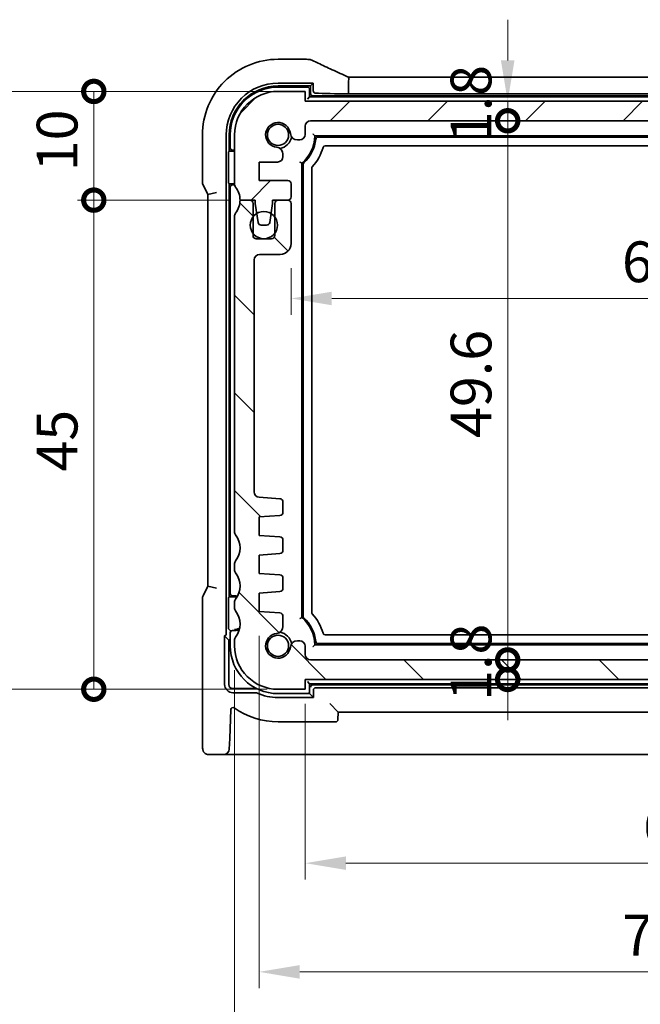
# Model space of a CAD drawing. Units: millimetres. Extents: x 22 to 2799, y 12 to 574.
# Drawn here: x 892 to 949, y 66 to 157 of the extents above; entities that cross this region are included whole.
import ezdxf

# ---------------------------------------------------------------- set-up
doc = ezdxf.new("R2010")
doc.units = ezdxf.units.MM
doc.header["$LTSCALE"] = 1.5
doc.layers.get('Defpoints').update_dxf_attribs({"lineweight": 25})
for name, color, linetype, lineweight in [('Dimension (ISO)', 7, 'Continuous', 18), ('Hatch (ISO)', 1, 'Continuous', 18), ('Visible (ISO)', 7, 'Continuous', 35)]:
    doc.layers.add(name, color=color, linetype=linetype, lineweight=lineweight)
doc.styles.add('Note Text (TK)', font='MS PGothic.ttf')
doc.dimstyles.new('Default - Method 1b (TK)', dxfattribs={"dimscale": 1.5, "dimtxt": 2.5, "dimasz": 2.5, "dimexe": 1, "dimexo": 1.5, "dimgap": 1, "dimtad": 1, "dimtoh": 1, "dimrnd": 1e-08, "dimdsep": 46, "dimtxsty": 'Note Text (TK)', "dimcen": 0.09, "dimdle": 5, "dimclrd": 100, "dimclre": 100, "dimclrt": 7, "dimadec": 1, "dimazin": 1, "dimtfac": 1, "dimtmove": 0, "dimatfit": 3, "dimfxl": 1, "dimtolj": 1, "dimlwd": -1, "dimlwe": -1, "dimarcsym": 0})

# ---------------------------------------------------------------- blocks, each defined once
blk = doc.blocks.new('_DotSmall')
at = {"color": 0, "linetype": 'ByBlock', "const_width": 0.5}
blk.add_lwpolyline([(-0.0625, 0, 1), (0.0625, 0, 1)], format="xyb", close=True, dxfattribs=at)
blk = doc.blocks.new('*D26')
at = {"layer": 'Defpoints', "color": 0}
for p in [(918.172, 149.429), (936.806, 149.429), (918.672, 147.629)]:
    blk.add_point(p, dxfattribs=at)
at = {"layer": 'Dimension (ISO)', "color": 100}
for p, q in [((936.806, 153.179), (936.806, 156.929)), ((936.806, 147.629), (936.806, 149.429)), ((936.806, 147.629), (936.806, 143.879))]:
    blk.add_line(p, q, dxfattribs=at)
blk.add_solid([(936.181, 153.179), (937.431, 153.179), (936.806, 149.429)], dxfattribs=at)
at = {"layer": 'Dimension (ISO)', "color": 100, "xscale": 3.75, "yscale": 3.75, "zscale": 3.75, "rotation": 90}
blk.add_blockref('_DotSmall', (936.806, 147.629), dxfattribs=at)
at = {"layer": 'Dimension (ISO)', "color": 7, "insert": (933.431, 145.664), "char_height": 3.75, "attachment_point": 4, "rotation": 90, "style": 'Note Text (TK)'}
blk.add_mtext('\\A1;1.8', dxfattribs=at)
blk = doc.blocks.new('*D27')
at = {"layer": 'Defpoints', "color": 0}
for p in [(918.672, 147.629), (936.806, 147.629), (918.672, 98.029)]:
    blk.add_point(p, dxfattribs=at)
at = {"layer": 'Dimension (ISO)', "color": 100}
blk.add_line((936.806, 98.029), (936.806, 147.629), dxfattribs=at)
at = {"layer": 'Dimension (ISO)', "color": 100, "xscale": 3.75, "yscale": 3.75, "zscale": 3.75}
for p, rotation in [((936.806, 147.629), 90), ((936.806, 98.029), 270)]:
    blk.add_blockref('_DotSmall', p, dxfattribs=dict(at, rotation=rotation))
at = {"layer": 'Dimension (ISO)', "color": 7, "insert": (933.431, 118.449), "char_height": 3.75, "attachment_point": 4, "rotation": 90, "style": 'Note Text (TK)'}
blk.add_mtext('\\A1;49.6', dxfattribs=at)
blk = doc.blocks.new('*D28')
at = {"layer": 'Defpoints', "color": 0}
for p in [(936.806, 98.029), (984.672, 98.029), (918.172, 96.229)]:
    blk.add_point(p, dxfattribs=at)
at = {"layer": 'Dimension (ISO)', "color": 100}
for p, q in [((936.806, 98.029), (936.806, 101.779)), ((982.422, 98.029), (935.306, 98.029)), ((936.806, 96.229), (936.806, 98.029)), ((936.806, 96.229), (936.806, 92.479))]:
    blk.add_line(p, q, dxfattribs=at)
at = {"layer": 'Dimension (ISO)', "color": 100, "xscale": 3.75, "yscale": 3.75, "zscale": 3.75}
for p, rotation in [((936.806, 98.029), 270), ((936.806, 96.229), 90)]:
    blk.add_blockref('_DotSmall', p, dxfattribs=dict(at, rotation=rotation))
at = {"layer": 'Dimension (ISO)', "color": 7, "insert": (933.431, 94.264), "char_height": 3.75, "attachment_point": 4, "rotation": 90, "style": 'Note Text (TK)'}
blk.add_mtext('\\A1;1.8', dxfattribs=at)
blk = doc.blocks.new('*D29')
at = {"layer": 'Defpoints', "color": 0}
for p in [(986.472, 138.179), (916.872, 136.329), (986.472, 131.282)]:
    blk.add_point(p, dxfattribs=at)
at = {"layer": 'Dimension (ISO)', "color": 100}
for p, q in [((986.472, 135.929), (986.472, 129.782)), ((916.872, 134.079), (916.872, 129.782)), ((920.622, 131.282), (982.722, 131.282))]:
    blk.add_line(p, q, dxfattribs=at)
for points in [[(920.622, 131.907), (920.622, 130.657), (916.872, 131.282)], [(982.722, 131.907), (982.722, 130.657), (986.472, 131.282)]]:
    blk.add_solid(points, dxfattribs=at)
at = {"layer": 'Dimension (ISO)', "color": 7, "insert": (947.325, 134.657), "char_height": 3.75, "attachment_point": 4, "style": 'Note Text (TK)'}
blk.add_mtext('\\A1;69.6', dxfattribs=at)
blk = doc.blocks.new('*D30')
at = {"layer": 'Defpoints', "color": 0}
for p in [(898.716, 150.329), (918.172, 150.329), (912.172, 140.329)]:
    blk.add_point(p, dxfattribs=at)
at = {"layer": 'Dimension (ISO)', "color": 100}
for p, q in [((915.922, 150.329), (897.216, 150.329)), ((898.716, 140.329), (898.716, 150.329)), ((909.922, 140.329), (897.216, 140.329))]:
    blk.add_line(p, q, dxfattribs=at)
at = {"layer": 'Dimension (ISO)', "color": 100, "xscale": 3.75, "yscale": 3.75, "zscale": 3.75}
for p, rotation in [((898.716, 150.329), 90), ((898.716, 140.329), 270)]:
    blk.add_blockref('_DotSmall', p, dxfattribs=dict(at, rotation=rotation))
at = {"layer": 'Dimension (ISO)', "color": 7, "insert": (895.341, 142.986), "char_height": 3.75, "attachment_point": 4, "rotation": 90, "style": 'Note Text (TK)'}
blk.add_mtext('\\A1;10', dxfattribs=at)
blk = doc.blocks.new('*D31')
at = {"layer": 'Defpoints', "color": 0}
for p in [(898.716, 140.329), (913.572, 140.329), (915.672, 95.329)]:
    blk.add_point(p, dxfattribs=at)
at = {"layer": 'Dimension (ISO)', "color": 100}
for p, q in [((911.322, 140.329), (897.216, 140.329)), ((898.716, 95.329), (898.716, 140.329)), ((913.422, 95.329), (897.216, 95.329))]:
    blk.add_line(p, q, dxfattribs=at)
at = {"layer": 'Dimension (ISO)', "color": 100, "xscale": 3.75, "yscale": 3.75, "zscale": 3.75}
for p, rotation in [((898.716, 140.329), 90), ((898.716, 95.329), 270)]:
    blk.add_blockref('_DotSmall', p, dxfattribs=dict(at, rotation=rotation))
at = {"layer": 'Dimension (ISO)', "color": 7, "insert": (895.341, 115.356), "char_height": 3.75, "attachment_point": 4, "rotation": 90, "style": 'Note Text (TK)'}
blk.add_mtext('\\A1;45', dxfattribs=at)
blk = doc.blocks.new('*D32')
at = {"layer": 'Defpoints', "color": 0}
for p in [(915.672, 150.329), (888.716, 95.329), (916.922, 95.329)]:
    blk.add_point(p, dxfattribs=at)
at = {"layer": 'Dimension (ISO)', "color": 100}
for p, q in [((913.422, 150.329), (887.216, 150.329)), ((888.716, 146.579), (888.716, 99.079)), ((914.672, 95.329), (887.216, 95.329))]:
    blk.add_line(p, q, dxfattribs=at)
for points in [[(888.091, 146.579), (889.341, 146.579), (888.716, 150.329)], [(888.091, 99.079), (889.341, 99.079), (888.716, 95.329)]]:
    blk.add_solid(points, dxfattribs=at)
at = {"layer": 'Dimension (ISO)', "color": 7, "insert": (885.341, 120.379), "char_height": 3.75, "attachment_point": 4, "rotation": 90, "style": 'Note Text (TK)'}
blk.add_mtext('\\A1;55', dxfattribs=at)
blk = doc.blocks.new('*D33')
at = {"layer": 'Defpoints', "color": 0}
for p in [(918.172, 96.229), (985.172, 96.229), (985.172, 79.329)]:
    blk.add_point(p, dxfattribs=at)
at = {"layer": 'Dimension (ISO)', "color": 100}
for p, q in [((918.172, 93.979), (918.172, 77.829)), ((985.172, 93.979), (985.172, 77.829)), ((921.922, 79.329), (981.422, 79.329))]:
    blk.add_line(p, q, dxfattribs=at)
for points in [[(921.922, 79.954), (921.922, 78.704), (918.172, 79.329)], [(981.422, 79.954), (981.422, 78.704), (985.172, 79.329)]]:
    blk.add_solid(points, dxfattribs=at)
at = {"layer": 'Dimension (ISO)', "color": 7, "insert": (949.264, 82.704), "char_height": 3.75, "attachment_point": 4, "style": 'Note Text (TK)'}
blk.add_mtext('\\A1;67', dxfattribs=at)
blk = doc.blocks.new('*D34')
at = {"layer": 'Defpoints', "color": 0}
for p in [(989.422, 103.329), (913.922, 102.479), (989.422, 69.329)]:
    blk.add_point(p, dxfattribs=at)
at = {"layer": 'Dimension (ISO)', "color": 100}
for p, q in [((989.422, 101.079), (989.422, 67.829)), ((913.922, 100.229), (913.922, 67.829)), ((917.672, 69.329), (985.672, 69.329))]:
    blk.add_line(p, q, dxfattribs=at)
for points in [[(917.672, 69.954), (917.672, 68.704), (913.922, 69.329)], [(985.672, 69.954), (985.672, 68.704), (989.422, 69.329)]]:
    blk.add_solid(points, dxfattribs=at)
at = {"layer": 'Dimension (ISO)', "color": 7, "insert": (947.346, 72.704), "char_height": 3.75, "attachment_point": 4, "style": 'Note Text (TK)'}
blk.add_mtext('\\A1;75.5', dxfattribs=at)
blk = doc.blocks.new('*D35')
at = {"layer": 'Defpoints', "color": 0}
for p in [(911.672, 99.329), (991.672, 99.329), (991.672, 59.329)]:
    blk.add_point(p, dxfattribs=at)
at = {"layer": 'Dimension (ISO)', "color": 100}
for p, q in [((911.672, 97.079), (911.672, 57.829)), ((991.672, 97.079), (991.672, 57.829)), ((915.422, 59.329), (987.922, 59.329))]:
    blk.add_line(p, q, dxfattribs=at)
for points in [[(915.422, 59.954), (915.422, 58.704), (911.672, 59.329)], [(987.922, 59.954), (987.922, 58.704), (991.672, 59.329)]]:
    blk.add_solid(points, dxfattribs=at)
at = {"layer": 'Dimension (ISO)', "color": 7, "insert": (949.451, 62.704), "char_height": 3.75, "attachment_point": 4, "style": 'Note Text (TK)'}
blk.add_mtext('\\A1;80', dxfattribs=at)

msp = doc.modelspace()

# ---------------------------------------------------------------- hatches: boundary and pattern name
at = {"layer": 'Hatch (ISO)'}
h = msp.add_hatch(dxfattribs=at)
h.set_pattern_fill('ANSI31', color=256, scale=50.8, style=0)
h.set_pattern_definition([(45, (589.25, -4), (-4.49013, 4.49013), [])])
edge = h.paths.add_edge_path()
edge.add_ellipse((918.6716, 147.1294), major_axis=(-0.5, 0), ratio=1, start_angle=270, end_angle=360)
edge.add_line((918.1716, 147.1294), (918.1716, 146.3755))
edge.add_ellipse((917.6716, 146.3755), major_axis=(0, -0.5), ratio=1, start_angle=0, end_angle=90, ccw=False)
edge.add_line((917.6716, 145.8755), (917.4508, 145.8755))
edge.add_ellipse((917.4508, 146.5255), major_axis=(-0.6461, -0.0712), ratio=1, start_angle=0, end_angle=83.707548, ccw=False)
edge.add_ellipse((915.6716, 146.3294), major_axis=(-0.1249, -1.1331), ratio=1, start_angle=102.584904, end_angle=360)
edge.add_ellipse((915.4754, 144.5501), major_axis=(0.65, 0), ratio=1, start_angle=0, end_angle=83.707548, ccw=False)
edge.add_line((916.1254, 144.5501), (916.1254, 144.449))
edge.add_line((916.1254, 144.449), (916.1254, 144.329))
edge.add_ellipse((915.6254, 144.329), major_axis=(0, -0.5), ratio=1, start_angle=0, end_angle=90, ccw=False)
edge.add_line((915.6254, 143.829), (913.9216, 143.829))
edge.add_line((913.9216, 143.829), (913.9216, 142.129))
edge.add_line((913.9216, 142.129), (916.5716, 142.129))
edge.add_ellipse((916.5716, 141.829), major_axis=(0.3, 0), ratio=1, start_angle=0, end_angle=90, ccw=False)
edge.add_line((916.8716, 141.829), (916.8716, 140.6294))
edge.add_ellipse((916.5716, 140.6294), major_axis=(0, -0.3), ratio=1, start_angle=0, end_angle=90, ccw=False)
edge.add_line((916.5716, 140.3294), (916.5716, 140.3294))
edge.add_line((916.5716, 140.3294), (915.6716, 140.3294))
edge.add_line((915.6716, 140.3294), (915.1716, 140.3294))
edge.add_line((915.1716, 140.3294), (915.1716, 140.0294))
edge.add_line((915.1716, 140.0294), (915.0309, 139.0913))
edge.add_line((915.0309, 139.0913), (914.9099, 138.2849))
edge.add_ellipse((914.6132, 138.3294), major_axis=(0, -0.3), ratio=1, start_angle=0, end_angle=81.469234, ccw=False)
edge.add_line((914.6132, 138.0294), (914.1299, 138.0294))
edge.add_ellipse((914.1299, 138.3294), major_axis=(-0.2967, -0.0445), ratio=1, start_angle=0, end_angle=81.469234, ccw=False)
edge.add_line((913.8333, 138.2849), (913.7123, 139.0914))
edge.add_line((913.7123, 139.0914), (913.5716, 140.0294))
edge.add_line((913.5716, 140.0294), (913.5716, 140.3294))
edge.add_line((913.5716, 140.3294), (913.0715, 140.3294))
edge.add_line((913.0715, 140.3294), (912.1716, 140.3294))
edge.add_ellipse((910.1716, 140.3294), major_axis=(1.6, 1.2), ratio=1, start_angle=323.130103, end_angle=360)
edge.add_ellipse((912.1716, 141.8294), major_axis=(-0.5, 0), ratio=1, start_angle=0, end_angle=36.869897, ccw=False)
edge.add_line((911.6716, 141.8294), (911.6716, 146.3294))
edge.add_ellipse((915.6716, 146.3294), major_axis=(0, 4), ratio=1, start_angle=0, end_angle=90, ccw=False)
edge.add_line((915.6716, 150.3294), (918.1716, 150.3294))
edge.add_line((918.1716, 150.3294), (918.1716, 149.4294))
edge.add_line((918.1716, 149.4294), (985.1716, 149.4294))
edge.add_line((985.1716, 149.4294), (985.1716, 150.3294))
edge.add_line((985.1716, 150.3294), (987.6716, 150.3294))
edge.add_ellipse((987.6716, 146.3294), major_axis=(4, 0), ratio=1, start_angle=0, end_angle=90, ccw=False)
edge.add_line((991.6716, 146.3294), (991.6716, 141.8294))
edge.add_ellipse((991.1716, 141.8294), major_axis=(0.4, -0.3), ratio=1, start_angle=0, end_angle=36.869897, ccw=False)
edge.add_ellipse((993.1716, 140.3294), major_axis=(-2, 0), ratio=1, start_angle=323.130103, end_angle=360)
edge.add_line((991.1716, 140.3294), (990.2716, 140.3294))
edge.add_line((990.2716, 140.3294), (989.7716, 140.3294))
edge.add_line((989.7716, 140.3294), (989.7716, 140.0294))
edge.add_line((989.7716, 140.0294), (989.6309, 139.0913))
edge.add_line((989.6309, 139.0913), (989.5099, 138.2849))
edge.add_ellipse((989.2132, 138.3294), major_axis=(0, -0.3), ratio=1, start_angle=0, end_angle=81.469234, ccw=False)
edge.add_line((989.2132, 138.0294), (988.7299, 138.0294))
edge.add_ellipse((988.7299, 138.3294), major_axis=(-0.2967, -0.0445), ratio=1, start_angle=0, end_angle=81.469234, ccw=False)
edge.add_line((988.4333, 138.2849), (988.3123, 139.0913))
edge.add_line((988.3123, 139.0913), (988.1716, 140.0294))
edge.add_line((988.1716, 140.0294), (988.1716, 140.3294))
edge.add_line((988.1716, 140.3294), (987.6716, 140.3294))
edge.add_line((987.6716, 140.3294), (986.7716, 140.3294))
edge.add_ellipse((986.7716, 140.6294), major_axis=(-0.3, 0), ratio=1, start_angle=0, end_angle=90, ccw=False)
edge.add_line((986.4716, 140.6294), (986.4716, 141.829))
edge.add_ellipse((986.7716, 141.829), major_axis=(0, 0.3), ratio=1, start_angle=0, end_angle=90, ccw=False)
edge.add_line((986.7716, 142.129), (989.4216, 142.129))
edge.add_line((989.4216, 142.129), (989.4216, 143.829))
edge.add_line((989.4216, 143.829), (987.7178, 143.829))
edge.add_ellipse((987.7178, 144.329), major_axis=(-0.5, 0), ratio=1, start_angle=0, end_angle=90, ccw=False)
edge.add_line((987.2178, 144.329), (987.2178, 144.449))
edge.add_line((987.2178, 144.449), (987.2178, 144.5501))
edge.add_ellipse((987.8678, 144.5501), major_axis=(-0.0712, 0.6461), ratio=1, start_angle=0, end_angle=83.707548, ccw=False)
edge.add_ellipse((987.6716, 146.3294), major_axis=(-1.1331, 0.1249), ratio=1, start_angle=102.584904, end_angle=360)
edge.add_ellipse((985.8924, 146.5255), major_axis=(0, -0.65), ratio=1, start_angle=0, end_angle=83.707548, ccw=False)
edge.add_line((985.8924, 145.8755), (985.6716, 145.8755))
edge.add_ellipse((985.6716, 146.3755), major_axis=(-0.5, 0), ratio=1, start_angle=0, end_angle=90, ccw=False)
edge.add_line((985.1716, 146.3755), (985.1716, 147.1294))
edge.add_ellipse((984.6716, 147.1294), major_axis=(0, 0.5), ratio=1, start_angle=270.000077, end_angle=360)
edge.add_line((984.6716, 147.6294), (918.6716, 147.6294))
h = msp.add_hatch(dxfattribs=at)
h.set_pattern_fill('ANSI31', color=256, scale=50.8, angle=90.00021, style=0)
h.set_pattern_definition([(135.0002, (589.25, -4), (-4.49011, -4.49014), [])])
edge = h.paths.add_edge_path()
edge.add_line((913.3715, 137.0794), (913.3715, 137.2794))
edge.add_line((913.3715, 137.2794), (913.3715, 138.7793))
edge.add_line((913.3715, 138.7793), (913.3715, 140.0294))
edge.add_ellipse((913.0715, 140.0293), major_axis=(0.3, 0), ratio=1, start_angle=0, end_angle=89.992728)
edge.add_line((913.0715, 140.3294), (912.1716, 140.3294))
edge.add_ellipse((910.1716, 140.3294), major_axis=(2, 0), ratio=1, start_angle=323.130104, end_angle=360, ccw=False)
edge.add_ellipse((912.1716, 138.8294), major_axis=(-0.4, 0.3), ratio=1, start_angle=0, end_angle=36.869896)
edge.add_line((911.6716, 138.8294), (911.6716, 109.8294))
edge.add_ellipse((912.1716, 109.8294), major_axis=(-0.5, 0), ratio=1, start_angle=0, end_angle=36.869899)
edge.add_ellipse((910.1716, 108.3294), major_axis=(1.6, 1.2), ratio=1, start_angle=286.260203, end_angle=360, ccw=False)
edge.add_ellipse((912.1716, 106.8294), major_axis=(-0.4, 0.3), ratio=1, start_angle=0, end_angle=36.869898)
edge.add_line((911.6716, 106.8294), (911.6716, 106.3294))
edge.add_ellipse((912.1716, 106.3294), major_axis=(-0.5, 0), ratio=1, start_angle=0, end_angle=36.869898)
edge.add_ellipse((910.1716, 104.8294), major_axis=(1.6, 1.2), ratio=1, start_angle=286.260205, end_angle=360, ccw=False)
edge.add_ellipse((912.1716, 103.3294), major_axis=(-0.4, 0.3), ratio=1, start_angle=0, end_angle=36.869898)
edge.add_line((911.6716, 103.3294), (911.6716, 102.8294))
edge.add_ellipse((912.1716, 102.8294), major_axis=(-0.5, 0), ratio=1, start_angle=0, end_angle=36.869898)
edge.add_ellipse((910.1716, 101.3294), major_axis=(1.6, 1.2), ratio=1, start_angle=286.260203, end_angle=360, ccw=False)
edge.add_ellipse((912.1716, 99.8294), major_axis=(-0.4, 0.3), ratio=1, start_angle=0, end_angle=36.869899)
edge.add_line((911.6716, 99.8294), (911.6716, 99.3294))
edge.add_ellipse((915.6716, 99.3294), major_axis=(-4, 0), ratio=1, start_angle=0, end_angle=90)
edge.add_line((915.6716, 95.3294), (918.1716, 95.3294))
edge.add_line((918.1716, 95.3294), (918.1716, 96.2294))
edge.add_line((918.1716, 96.2294), (985.1716, 96.2294))
edge.add_line((985.1716, 96.2294), (985.1716, 95.3294))
edge.add_line((985.1716, 95.3294), (987.6716, 95.3294))
edge.add_ellipse((987.6716, 99.3294), major_axis=(0, -4), ratio=1, start_angle=0, end_angle=90)
edge.add_line((991.6716, 99.3294), (991.6716, 99.8294))
edge.add_ellipse((991.1716, 99.8294), major_axis=(0.5, 0), ratio=1, start_angle=0, end_angle=36.869899)
edge.add_ellipse((993.1716, 101.3294), major_axis=(-1.6, -1.2), ratio=1, start_angle=286.260203, end_angle=360, ccw=False)
edge.add_ellipse((991.1716, 102.8294), major_axis=(0.4, -0.3), ratio=1, start_angle=0, end_angle=36.869898)
edge.add_line((991.6716, 102.8294), (991.6716, 103.3294))
edge.add_ellipse((991.1716, 103.3294), major_axis=(0.5, 0), ratio=1, start_angle=0, end_angle=36.869898)
edge.add_ellipse((993.1716, 104.8294), major_axis=(-1.6, -1.2), ratio=1, start_angle=286.260205, end_angle=360, ccw=False)
edge.add_ellipse((991.1716, 106.3294), major_axis=(0.4, -0.3), ratio=1, start_angle=0, end_angle=36.869898)
edge.add_line((991.6716, 106.3294), (991.6716, 106.8294))
edge.add_ellipse((991.1716, 106.8294), major_axis=(0.5, 0), ratio=1, start_angle=0, end_angle=36.869898)
edge.add_ellipse((993.1716, 108.3294), major_axis=(-1.6, -1.2), ratio=1, start_angle=286.260203, end_angle=360, ccw=False)
edge.add_ellipse((991.1716, 109.8294), major_axis=(0.4, -0.3), ratio=1, start_angle=0, end_angle=36.869899)
edge.add_line((991.6716, 109.8294), (991.6716, 138.8294))
edge.add_ellipse((991.1716, 138.8294), major_axis=(0.5, 0), ratio=1, start_angle=0, end_angle=36.869896)
edge.add_ellipse((993.1716, 140.3294), major_axis=(-1.6, -1.2), ratio=1, start_angle=323.130104, end_angle=360, ccw=False)
edge.add_line((991.1716, 140.3294), (990.2716, 140.3294))
edge.add_ellipse((990.2716, 140.0293), major_axis=(0, 0.3), ratio=1, start_angle=0, end_angle=89.999998)
edge.add_line((989.9716, 140.0294), (989.9716, 138.7794))
edge.add_line((989.9716, 138.7794), (989.9716, 137.2794))
edge.add_line((989.9716, 137.2794), (989.9716, 137.0794))
edge.add_ellipse((989.6716, 137.0794), major_axis=(0.3, 0), ratio=1, start_angle=270, end_angle=360, ccw=False)
edge.add_line((989.6716, 136.7794), (988.2716, 136.7794))
edge.add_ellipse((988.2716, 137.0794), major_axis=(0, -0.3), ratio=1, start_angle=270, end_angle=360, ccw=False)
edge.add_line((987.9716, 137.0794), (987.9716, 137.2794))
edge.add_line((987.9716, 137.2794), (987.9716, 138.7794))
edge.add_line((987.9716, 138.7794), (987.9716, 140.0294))
edge.add_ellipse((987.6716, 140.0294), major_axis=(0.3, 0), ratio=1, start_angle=0, end_angle=90)
edge.add_line((987.6716, 140.3294), (986.7716, 140.3294))
edge.add_ellipse((986.7716, 140.0294), major_axis=(0, 0.3), ratio=1, start_angle=0, end_angle=90)
edge.add_line((986.4716, 140.0294), (986.4716, 136.3294))
edge.add_ellipse((987.4716, 136.3294), major_axis=(-1, 0), ratio=1, start_angle=0, end_angle=90)
edge.add_line((987.4716, 135.3294), (989.3716, 135.3294))
edge.add_ellipse((989.3716, 134.8294), major_axis=(0, 0.5), ratio=1, start_angle=270, end_angle=360, ccw=False)
edge.add_line((989.8716, 134.8294), (989.8716, 113.4945))
edge.add_ellipse((989.3716, 113.4945), major_axis=(0.5, 0), ratio=1, start_angle=274, end_angle=360, ccw=False)
edge.add_line((989.4065, 112.9958), (987.4968, 112.8622))
edge.add_ellipse((987.5178, 112.563), major_axis=(-0.0209, 0.2993), ratio=1, start_angle=0, end_angle=86)
edge.add_line((987.2178, 112.563), (987.2178, 111.6132))
edge.add_ellipse((987.5178, 111.6132), major_axis=(-0.3, 0), ratio=1, start_angle=0, end_angle=86)
edge.add_line((987.4968, 111.3139), (989.4216, 111.1794))
edge.add_line((989.4216, 111.1794), (989.4216, 109.4794))
edge.add_line((989.4216, 109.4794), (987.4968, 109.3448))
edge.add_ellipse((987.5178, 109.0455), major_axis=(-0.0209, 0.2993), ratio=1, start_angle=0, end_angle=86)
edge.add_line((987.2178, 109.0455), (987.2178, 108.1132))
edge.add_ellipse((987.5178, 108.1132), major_axis=(-0.3, 0), ratio=1, start_angle=0, end_angle=86)
edge.add_line((987.4968, 107.8139), (989.4216, 107.6794))
edge.add_line((989.4216, 107.6794), (989.4216, 105.9794))
edge.add_line((989.4216, 105.9794), (987.4968, 105.8448))
edge.add_ellipse((987.5178, 105.5455), major_axis=(-0.0209, 0.2993), ratio=1, start_angle=0, end_angle=86)
edge.add_line((987.2178, 105.5455), (987.2178, 104.6132))
edge.add_ellipse((987.5178, 104.6132), major_axis=(-0.3, 0), ratio=1, start_angle=0, end_angle=86)
edge.add_line((987.4968, 104.3139), (989.4216, 104.1794))
edge.add_line((989.4216, 104.1794), (989.4216, 102.4794))
edge.add_line((989.4216, 102.4794), (987.4968, 102.3448))
edge.add_ellipse((987.5178, 102.0455), major_axis=(-0.0209, 0.2993), ratio=1, start_angle=0, end_angle=86)
edge.add_line((987.2178, 102.0455), (987.2178, 101.1086))
edge.add_ellipse((987.8678, 101.1086), major_axis=(-0.65, 0), ratio=1, start_angle=0, end_angle=83.707548)
edge.add_ellipse((987.6716, 99.3294), major_axis=(0.1249, 1.1331), ratio=1, start_angle=102.584904, end_angle=360, ccw=False)
edge.add_ellipse((985.8924, 99.1332), major_axis=(0.6461, 0.0712), ratio=1, start_angle=0, end_angle=83.707548)
edge.add_line((985.8924, 99.7832), (985.6716, 99.7832))
edge.add_ellipse((985.6716, 99.2832), major_axis=(0, 0.5), ratio=1, start_angle=0, end_angle=90)
edge.add_line((985.1716, 99.2832), (985.1716, 98.5294))
edge.add_ellipse((984.6716, 98.5294), major_axis=(0.5, 0), ratio=1, start_angle=269.998836, end_angle=360, ccw=False)
edge.add_line((984.6716, 98.0294), (918.6716, 98.0294))
edge.add_ellipse((918.6716, 98.5294), major_axis=(0, -0.5), ratio=1, start_angle=270, end_angle=360, ccw=False)
edge.add_line((918.1716, 98.5294), (918.1716, 99.2832))
edge.add_ellipse((917.6716, 99.2832), major_axis=(0.5, 0), ratio=1, start_angle=0, end_angle=90)
edge.add_line((917.6716, 99.7832), (917.4508, 99.7832))
edge.add_ellipse((917.4508, 99.1332), major_axis=(0, 0.65), ratio=1, start_angle=0, end_angle=83.707548)
edge.add_ellipse((915.6716, 99.3294), major_axis=(1.1331, -0.1249), ratio=1, start_angle=102.584904, end_angle=360, ccw=False)
edge.add_ellipse((915.4754, 101.1086), major_axis=(0.0712, -0.6461), ratio=1, start_angle=0, end_angle=83.707548)
edge.add_line((916.1254, 101.1086), (916.1254, 102.0455))
edge.add_ellipse((915.8254, 102.0455), major_axis=(0.3, 0), ratio=1, start_angle=0, end_angle=86)
edge.add_line((915.8463, 102.3448), (913.9216, 102.4794))
edge.add_line((913.9216, 102.4794), (913.9216, 104.1794))
edge.add_line((913.9216, 104.1794), (915.8463, 104.3139))
edge.add_ellipse((915.8254, 104.6132), major_axis=(0.0209, -0.2993), ratio=1, start_angle=0, end_angle=86)
edge.add_line((916.1254, 104.6132), (916.1254, 105.5455))
edge.add_ellipse((915.8254, 105.5455), major_axis=(0.3, 0), ratio=1, start_angle=0, end_angle=86)
edge.add_line((915.8463, 105.8448), (913.9216, 105.9794))
edge.add_line((913.9216, 105.9794), (913.9216, 107.6794))
edge.add_line((913.9216, 107.6794), (915.8463, 107.8139))
edge.add_ellipse((915.8254, 108.1132), major_axis=(0.0209, -0.2993), ratio=1, start_angle=0, end_angle=86)
edge.add_line((916.1254, 108.1132), (916.1254, 109.0455))
edge.add_ellipse((915.8254, 109.0455), major_axis=(0.3, 0), ratio=1, start_angle=0, end_angle=86)
edge.add_line((915.8463, 109.3448), (913.9216, 109.4794))
edge.add_line((913.9216, 109.4794), (913.9216, 111.1794))
edge.add_line((913.9216, 111.1794), (915.8463, 111.3139))
edge.add_ellipse((915.8254, 111.6132), major_axis=(0.0209, -0.2993), ratio=1, start_angle=0, end_angle=86)
edge.add_line((916.1254, 111.6132), (916.1254, 112.563))
edge.add_ellipse((915.8254, 112.563), major_axis=(0.3, 0), ratio=1, start_angle=0, end_angle=86)
edge.add_line((915.8463, 112.8622), (913.9367, 112.9958))
edge.add_ellipse((913.9715, 113.4945), major_axis=(-0.0348, -0.4988), ratio=1, start_angle=274, end_angle=360, ccw=False)
edge.add_line((913.4716, 113.4945), (913.4716, 134.8294))
edge.add_ellipse((913.9716, 134.8294), major_axis=(-0.5, 0), ratio=1, start_angle=270, end_angle=360, ccw=False)
edge.add_line((913.9716, 135.3294), (915.8716, 135.3294))
edge.add_ellipse((915.8716, 136.3294), major_axis=(0, -1), ratio=1, start_angle=0, end_angle=90)
edge.add_line((916.8716, 136.3294), (916.8716, 140.0294))
edge.add_ellipse((916.5716, 140.0294), major_axis=(0.3, 0), ratio=1, start_angle=0, end_angle=90)
edge.add_line((916.5716, 140.3294), (915.6716, 140.3294))
edge.add_ellipse((915.6716, 140.0294), major_axis=(0, 0.3), ratio=1, start_angle=0, end_angle=90)
edge.add_line((915.3716, 140.0294), (915.3716, 138.7794))
edge.add_line((915.3716, 138.7794), (915.3716, 137.2794))
edge.add_line((915.3716, 137.2794), (915.3716, 137.0794))
edge.add_ellipse((915.0716, 137.0794), major_axis=(0.3, 0), ratio=1, start_angle=270, end_angle=360, ccw=False)
edge.add_line((915.0716, 136.7794), (913.6716, 136.7794))
edge.add_ellipse((913.6715, 137.0794), major_axis=(0, -0.3), ratio=1, start_angle=269.998545, end_angle=360, ccw=False)

# ---------------------------------------------------------------- linework, layer by layer
at = {"layer": 'Visible (ISO)'}
for p, q in [((918.2226, 153.2863), (915.6716, 153.2863)), ((922.1423, 151.6553), (981.2009, 151.6553)), ((915.6716, 151.0913), (918.2226, 151.0913)), ((915.6716, 150.8294), (918.6716, 150.8294)), ((918.3716, 150.7294), (915.6716, 150.7294)), ((918.5716, 149.8294), (918.5716, 150.5294)), ((918.9194, 151.0772), (918.6716, 150.8294)), ((918.6716, 150.8294), (918.6716, 150.1292)), ((918.9194, 150.3771), (918.9194, 151.0772)), ((922.1447, 150.8439), (922.1447, 150.104)), ((918.1716, 150.3294), (915.6716, 150.3294)), ((918.1716, 149.4294), (918.1716, 150.3294)), ((918.5716, 149.8294), (918.3716, 149.6294)), ((984.7716, 149.8294), (918.5716, 149.8294)), ((918.8715, 149.9294), (984.4717, 149.9294)), ((981.1985, 150.104), (922.1447, 150.104)), ((985.1716, 149.4294), (918.1716, 149.4294)), ((918.1716, 146.3755), (918.1716, 147.1294)), ((918.6716, 147.6294), (984.6716, 147.6294)), ((908.7146, 146.3294), (908.7146, 141.9575)), ((910.9097, 100.4293), (910.9097, 146.3294)), ((911.1716, 144.8294), (911.1716, 146.3294)), ((911.2716, 146.3294), (911.2716, 145.1294)), ((911.6716, 146.3294), (911.6716, 141.8294)), ((917.4508, 145.8755), (917.6716, 145.8755)), ((919.0701, 146.2294), (984.2731, 146.2294)), ((919.3499, 146.1294), (983.9933, 146.1294)), ((983.3345, 145.3294), (920.0086, 145.3294)), ((911.1192, 142.0749), (911.1192, 144.5838)), ((911.1259, 144.7837), (911.1716, 144.8294)), ((911.1716, 144.8294), (911.6716, 144.8294)), ((911.4716, 144.9294), (911.6716, 144.9294)), ((916.1254, 144.449), (916.1254, 144.5501)), ((916.1254, 144.329), (916.1254, 144.449)), ((913.9216, 142.129), (913.9216, 143.829)), ((913.9216, 143.829), (915.6254, 143.829)), ((917.8716, 101.9217), (917.8716, 143.7371)), ((917.9716, 102.057), (917.9716, 143.6017)), ((918.7716, 143.2699), (918.7716, 102.3888)), ((908.7674, 141.7339), (909.2146, 140.8395)), ((911.1716, 141.8294), (911.1259, 141.875)), ((911.1716, 103.8294), (911.1716, 141.8294)), ((911.6716, 141.8294), (911.1716, 141.8294)), ((911.2716, 141.5294), (911.2716, 104.1294)), ((911.6716, 141.7294), (911.4716, 141.7294)), ((916.5716, 142.129), (913.9216, 142.129)), ((916.8716, 140.6294), (916.8716, 141.829)), ((909.2146, 140.8395), (910.0146, 141.0284)), ((909.2146, 140.8395), (909.2146, 104.8192)), ((912.1716, 140.3294), (913.5716, 140.3294)), ((913.0715, 140.3294), (912.1716, 140.3294)), ((913.3715, 137.0794), (913.3715, 140.0294)), ((913.5716, 140.3294), (913.5716, 140.0294)), ((913.5716, 140.0294), (913.8333, 138.2849)), ((914.9099, 138.2849), (915.1716, 140.0294)), ((915.1716, 140.0294), (915.1716, 140.3294)), ((915.1716, 140.3294), (916.5716, 140.3294)), ((915.3716, 140.0294), (915.3716, 137.0794)), ((916.5716, 140.3294), (915.6716, 140.3294)), ((916.8716, 136.3294), (916.8716, 140.0294)), ((911.6716, 138.8294), (911.6716, 109.8294)), ((914.1299, 138.0294), (914.6132, 138.0294)), ((915.0716, 136.7794), (913.6716, 136.7794)), ((913.9716, 135.3294), (915.8716, 135.3294)), ((913.4716, 113.4945), (913.4716, 134.8294)), ((915.8463, 112.8622), (913.9367, 112.9958)), ((916.1254, 111.6132), (916.1254, 112.563)), ((913.9216, 111.1794), (915.8463, 111.3139)), ((913.9216, 109.4794), (913.9216, 111.1794)), ((915.8463, 109.3448), (913.9216, 109.4794)), ((916.1254, 108.1132), (916.1254, 109.0455)), ((913.9216, 107.6794), (915.8463, 107.8139)), ((913.9216, 105.9794), (913.9216, 107.6794)), ((911.6716, 106.8294), (911.6716, 106.3294)), ((915.8463, 105.8448), (913.9216, 105.9794)), ((916.1254, 104.6132), (916.1254, 105.5455)), ((909.2146, 104.8192), (908.7674, 103.9248)), ((909.2146, 104.8192), (910.0146, 104.6303)), ((913.9216, 104.1794), (915.8463, 104.3139)), ((913.9216, 102.4794), (913.9216, 104.1794)), ((908.7146, 103.7012), (908.7146, 90.8294)), ((911.1192, 101.0749), (911.1192, 103.5838)), ((911.1259, 103.7837), (911.1716, 103.8294)), ((911.1716, 103.8294), (911.6716, 103.8294)), ((911.4716, 103.9294), (911.6716, 103.9294)), ((911.6716, 103.3294), (911.6716, 102.8294)), ((915.8463, 102.3448), (913.9216, 102.4794)), ((916.1254, 101.1086), (916.1254, 102.0455)), ((911.1259, 100.875), (911.2851, 100.7159)), ((911.2851, 100.7159), (911.3994, 100.7159)), ((911.2851, 100.6016), (911.2851, 100.7159)), ((911.6716, 100.7294), (911.4716, 100.7294)), ((910.7597, 95.7738), (910.7597, 100.2357)), ((910.7597, 100.2357), (911.1351, 99.8603)), ((911.1351, 95.7738), (911.1351, 99.8603)), ((911.2716, 100.5294), (911.2716, 99.3294)), ((911.6716, 99.8294), (911.6716, 99.3294)), ((917.6716, 99.7832), (917.4508, 99.7832)), ((920.0086, 100.3294), (983.3345, 100.3294)), ((918.1716, 98.5294), (918.1716, 99.2832)), ((984.2731, 99.4294), (919.0701, 99.4294)), ((983.9933, 99.5294), (919.3499, 99.5294)), ((984.6716, 98.0294), (918.6716, 98.0294)), ((918.1716, 95.3294), (918.1716, 96.2294)), ((918.1716, 96.2294), (985.1716, 96.2294)), ((918.5716, 95.8294), (918.3716, 96.0294)), ((913.702, 95.3873), (911.5216, 95.3873)), ((915.6716, 95.3294), (918.1716, 95.3294)), ((918.5716, 95.8294), (984.7716, 95.8294)), ((918.5716, 95.1294), (918.5716, 95.8294)), ((918.6648, 95.8226), (918.5716, 95.7294)), ((918.6648, 95.8226), (918.6716, 95.8294)), ((984.4717, 95.7294), (918.8715, 95.7294)), ((918.9335, 95.2676), (918.9335, 94.5675)), ((984.2098, 95.4674), (919.1334, 95.4675)), ((913.619, 95.0119), (911.5216, 95.0119)), ((915.6716, 94.9294), (918.3716, 94.9294)), ((918.9335, 94.5675), (915.6716, 94.5675)), ((918.5581, 94.9428), (918.4438, 94.9428)), ((918.5581, 95.0571), (918.5581, 94.9428)), ((918.9335, 94.5675), (918.5581, 94.9428)), ((911.223, 90.8014), (911.3157, 93.4569)), ((920.4305, 94.0294), (921.203, 93.2294)), ((921.1783, 92.5224), (921.203, 93.2294)), ((921.203, 93.2294), (982.1402, 93.2294)), ((915.6716, 92.3294), (920.9784, 92.3294)), ((911.1884, 89.8119), (911.223, 90.8014)), ((909.2509, 89.3294), (910.6887, 89.3294)), ((910.6887, 89.3294), (911.3883, 89.3294)), ((911.3883, 89.3294), (991.9549, 89.3294))]:
    msp.add_line(p, q, dxfattribs=at)
for centre, radius in [((915.6716, 146.3294), 0.9739), ((914.3716, 138.0294), 1.25), ((915.6716, 99.3294), 0.9739)]:
    msp.add_circle(centre, radius, dxfattribs=at)
for centre, radius, start, end in [((915.6716, 146.3294), 6.957, 89.999997, 179.999997), ((918.2226, 152.4863), 0.8, 85.505985, 89.999997), ((918.4945, 152.4667), 0.8, 63.395973, 86.199138), ((915.6716, 146.3294), 4.7619, 89.999997, 179.999997), ((915.6716, 146.3294), 4.5, 89.999997, 179.999997), ((915.6716, 146.3294), 4.4, 89.999997, 179.999997), ((918.3716, 150.5294), 0.2, 359.999997, 89.999997), ((915.6716, 146.3294), 4, 90, 180), ((915.6716, 146.3294), 1.14, 6.292452, 263.707548), ((918.6716, 147.1294), 0.5, 90, 180), ((915.6716, 146.3294), 1.25, 277.599885, 352.400115), ((917.4508, 146.5255), 0.65, 186.292452, 270), ((917.6716, 146.3755), 0.5, 270, 0), ((915.6716, 146.3294), 3.4, 310.320212, 358.314584), ((915.6716, 146.3294), 3.5, 312.50664, 353.793729), ((919.3499, 145.9294), 0.2, 89.999997, 173.793729), ((911.4716, 145.1294), 0.2, 179.999997, 269.999997), ((915.4754, 144.5501), 0.65, 0, 83.707548), ((915.6716, 146.3294), 4.3, 317.166569, 344.533987), ((920.0086, 145.1294), 0.2, 89.999997, 164.533987), ((915.6254, 144.329), 0.5, 270, 0), ((918.1716, 143.6017), 0.2, 132.50664, 179.999997), ((918.9716, 143.2699), 0.2, 137.166569, 179.999997), ((909.2146, 141.9575), 0.5, 179.999997, 206.565048), ((911.4716, 141.5294), 0.2, 89.999997, 179.999997), ((912.1716, 141.8294), 0.5, 180, 216.869897), ((911.6716, 142.8294), 1.1, 269.999997, 270.525709), ((910.1716, 140.3294), 2, 0, 36.869897), ((916.5716, 141.829), 0.3, 0, 90), ((916.5716, 140.6294), 0.3, 270, 0), ((910.1716, 140.3294), 2, 323.130104, 0), ((913.0715, 140.0293), 0.3, 0.005816, 89.998545), ((915.6716, 140.0294), 0.3, 90, 180), ((916.5716, 140.0294), 0.3, 0, 90), ((912.1716, 138.8294), 0.5, 143.130104, 180), ((914.1299, 138.3294), 0.3, 188.530766, 270), ((914.6132, 138.3294), 0.3, 270, 351.469234), ((913.6715, 137.0794), 0.3, 179.999999, 270.001454), ((915.0716, 137.0794), 0.3, 270, 0), ((915.8716, 136.3294), 1, 270, 0), ((913.9716, 134.8294), 0.5, 90, 180), ((913.9715, 113.4945), 0.5, 180.003508, 266.003508), ((915.8254, 112.563), 0.3, 0, 86), ((915.8254, 111.6132), 0.3, 274, 0), ((912.1716, 109.8294), 0.5, 180, 216.869899), ((910.1716, 108.3294), 2, 323.130102, 36.869899), ((915.8254, 109.0455), 0.3, 0, 86), ((915.8254, 108.1132), 0.3, 274, 0), ((912.1716, 106.8294), 0.5, 143.130102, 180), ((912.1716, 106.3294), 0.5, 180, 216.869898), ((910.1716, 104.8294), 2, 323.130102, 36.869898), ((915.8254, 105.5455), 0.3, 0, 86), ((915.8254, 104.6132), 0.3, 274, 0), ((909.2146, 103.7012), 0.5, 153.434946, 179.999997), ((911.4716, 104.1294), 0.2, 179.999997, 269.999997), ((911.6716, 102.8294), 1.1, 75.852918, 89.999997), ((911.6716, 102.8294), 1, 77.411436, 89.999997), ((912.1716, 103.3294), 0.5, 143.130102, 180), ((912.1716, 102.8294), 0.5, 180, 216.869898), ((910.1716, 101.3294), 2, 323.130101, 36.869898), ((918.9716, 102.3888), 0.2, 179.999997, 222.833425), ((915.8254, 102.0455), 0.3, 0, 86), ((915.6716, 99.3294), 3.4, 1.68541, 49.679782), ((918.1716, 102.057), 0.2, 179.999997, 227.493355), ((915.6716, 99.3294), 3.5, 6.206265, 47.493355), ((915.6716, 99.3294), 4.3, 15.466007, 42.833425), ((911.4716, 100.5294), 0.2, 89.999997, 179.999997), ((911.6716, 101.8294), 1.1, 269.999997, 293.217313), ((915.4754, 101.1086), 0.65, 276.292452, 0), ((915.6716, 99.3294), 1.25, 7.601575, 82.401302), ((912.1716, 99.8294), 0.5, 143.130101, 180), ((915.6716, 99.3294), 1.14, 96.292452, 353.707548), ((917.4508, 99.1332), 0.65, 90, 173.707548), ((917.6716, 99.2832), 0.5, 0, 90), ((919.3499, 99.7294), 0.2, 186.206265, 269.999997), ((920.0086, 100.5294), 0.2, 195.466007, 269.999997), ((915.6716, 99.3294), 4.4, 179.999997, 269.999997), ((915.6716, 99.3294), 4, 180, 270), ((918.6716, 98.5294), 0.5, 180, 270), ((911.5216, 95.7738), 0.7619, 179.999997, 269.999997), ((911.5216, 95.7738), 0.3865, 179.999997, 269.999997), ((918.3716, 95.1294), 0.2, 269.999997, 359.999997), ((915.6716, 99.3294), 4.7619, 245.564246, 269.999997), ((911.5156, 93.4499), 0.2, 54.74474, 177.999997), ((915.6716, 99.3294), 7, 234.74474, 269.999997), ((920.9784, 92.5294), 0.2, 269.999997, 357.999997), ((910.6887, 89.8294), 0.5, 269.999997, 357.999997)]:
    msp.add_arc(centre, radius, start, end, dxfattribs=at)
for centre, major_axis, ratio, start_param, end_param in [((922.8487, 153.3983), (-5.4136, 0.0267), 0.0470262, 0.5682804, 0.652835), ((918.2226, 151.0633), (0.8, 0), 0.0349208, 0.5880914, 1.5707963), ((923.0482, 151.1757), (-5, 0), 0.0349208, 0.5880914, 0.5992601), ((918.8717, 150.1295), (-0.1416, -0.1416), 0.9987828, 5.4983961, 7.0679745), ((923.0482, 150.2757), (-5, 0), 0.0349208, 0.6638938, 1.3890962), ((911.1262, 144.5838), (0, 0.2), 0.0349208, 0.0349066, 1.5707963), ((911.1262, 142.0749), (0, 0.2), 0.0349208, 1.5707963, 3.1066861), ((911.1262, 103.5838), (0, 0.2), 0.0349208, 0.0349066, 1.5707963), ((911.1262, 101.0749), (0, 0.2), 0.0349208, 1.5707963, 3.1066861), ((910.7096, 100.4295), (0.1416, -0.1416), 0.9987828, 5.7503303, 7.0679745), ((911.085, 100.0541), (0.1416, -0.1416), 0.9987828, 5.7503303, 6.6986699), ((918.8647, 95.5362), (-0.1861, -0.0771), 0.9518333, 4.3368387, 5.8727284), ((918.8717, 95.5292), (-0.1416, 0.1416), 0.9987828, 5.4983961, 5.5320847), ((919.1336, 95.2673), (-0.1416, 0.1416), 0.9987828, 5.4983961, 7.0679745)]:
    msp.add_ellipse(centre, major_axis=major_axis, ratio=ratio, start_param=start_param, end_param=end_param, dxfattribs=at)
for points, knots in [([(918.8528, 153.182), (919.0141, 153.1012), (919.1905, 153.0145), (919.5696, 152.8313), (919.7723, 152.7348), (920.1997, 152.5339), (920.4245, 152.4296), (920.8916, 152.2153), (921.1339, 152.1052), (921.6314, 151.8816), (921.8866, 151.7681), (922.1457, 151.6538)], [0.80017526, 0.80017526, 0.80017526, 0.80017526, 0.93818077, 0.93818077, 1.07618627, 1.07618627, 1.21419178, 1.21419178, 1.35219728, 1.35219728, 1.49020278, 1.49020278, 1.49020278, 1.49020278]), ([(922.1443, 150.8553), (922.1412, 150.9052), (922.1429, 150.9617), (922.1496, 151.0751), (922.1538, 151.1262), (922.1654, 151.27), (922.1722, 151.356), (922.1778, 151.4996), (922.1768, 151.5561), (922.1662, 151.6287), (922.1578, 151.6485), (922.1457, 151.6538)], [-0.1277099, -0.1277099, -0.1277099, -0.1277099, -0.10884592, -0.10884592, -0.09268857, -0.09268857, -0.06157078, -0.06157078, -0.0309351, -0.0309351, -0.00428114, -0.00428114, -0.00428114, -0.00428114]), ([(919.1102, 150.1681), (919.0846, 150.1692), (919.0573, 150.1761), (919.0063, 150.2025), (918.9825, 150.2219), (918.9517, 150.2624), (918.9403, 150.2818), (918.9283, 150.3153), (918.925, 150.3272), (918.9206, 150.3517), (918.9194, 150.3644), (918.9194, 150.3771)], [0.037970119, 0.037970119, 0.037970119, 0.037970119, 0.05045104, 0.05045104, 0.06296983, 0.06296983, 0.070576438, 0.070576438, 0.074379742, 0.074379742, 0.078183046, 0.078183046, 0.078183046, 0.078183046]), ([(919.0701, 146.2294), (919.0701, 146.2294), (919.0675, 146.2321), (919.057, 146.2429), (919.0486, 146.2514), (919.025, 146.2756), (919.0085, 146.2923), (918.9732, 146.3278), (918.9543, 146.3466), (918.9146, 146.386), (918.8933, 146.4068), (918.8714, 146.428), (918.8707, 146.4287), (918.87, 146.4294)], [-0.038137176, -0.038137176, -0.038137176, -0.038137176, -0.032391624, -0.032391624, -0.025867094, -0.025867094, -0.017260943, -0.017260943, -0.008874051, -0.008874051, 0, 0, 0.000286724, 0.000286724, 0.000286724, 0.000286724]), ([(917.6716, 143.8314), (917.6722, 143.831), (917.6729, 143.8307), (917.6889, 143.823), (917.7042, 143.8157), (917.7339, 143.8016), (917.7484, 143.7947), (917.7848, 143.7775), (917.8053, 143.7679), (917.8382, 143.7526), (917.8507, 143.7467), (917.8673, 143.739), (917.8716, 143.7371), (917.8716, 143.7371)], [-0.066252614, -0.066252614, -0.066252614, -0.066252614, -0.066030566, -0.066030566, -0.060937061, -0.060937061, -0.055898662, -0.055898662, -0.047660102, -0.047660102, -0.040169121, -0.040169121, -0.033015283, -0.033015283, -0.033015283, -0.033015283]), ([(917.8716, 101.9217), (917.8716, 101.9217), (917.8673, 101.9197), (917.8507, 101.912), (917.8382, 101.9062), (917.8053, 101.8908), (917.7848, 101.8812), (917.7484, 101.864), (917.7339, 101.8571), (917.7042, 101.843), (917.6889, 101.8357), (917.6729, 101.828), (917.6722, 101.8277), (917.6716, 101.8274)], [-0.033015283, -0.033015283, -0.033015283, -0.033015283, -0.025861445, -0.025861445, -0.018370465, -0.018370465, -0.010131904, -0.010131904, -0.005093505, -0.005093505, 0, 0, 0.000222047, 0.000222047, 0.000222047, 0.000222047]), ([(911.6716, 100.8226), (911.7708, 100.8242), (911.878, 100.8413), (912.0333, 100.8938), (912.0845, 100.9159), (912.1336, 100.9419)], [0, 0, 0, 0, 0.032583998, 0.032583998, 0.049113961, 0.049113961, 0.049113961, 0.049113961]), ([(919.0701, 99.4294), (919.0701, 99.4294), (919.0675, 99.4267), (919.057, 99.4159), (919.0486, 99.4073), (919.025, 99.3832), (919.0085, 99.3664), (918.9732, 99.3309), (918.9543, 99.3121), (918.9146, 99.2728), (918.8933, 99.2519), (918.8714, 99.2307), (918.8707, 99.23), (918.87, 99.2294)], [0, 0, 0, 0, 0.005691288, 0.005691288, 0.012154197, 0.012154197, 0.020679068, 0.020679068, 0.02898675, 0.02898675, 0.03777699, 0.03777699, 0.038061005, 0.038061005, 0.038061005, 0.038061005]), ([(913.619, 95.0119), (913.6332, 95.0119), (913.6474, 95.0104), (913.6752, 95.0044), (913.6888, 94.9999), (913.7017, 94.994)], [0, 0, 0, 0, 0.0042662982, 0.0042662982, 0.0085325915, 0.0085325915, 0.0085325915, 0.0085325915]), ([(909.2509, 89.3294), (909.1979, 89.3294), (909.1441, 89.338), (909.0433, 89.3712), (908.9951, 89.3962), (908.9097, 89.4593), (908.8715, 89.4984), (908.826, 89.5626), (908.8127, 89.5848), (908.7909, 89.6283), (908.782, 89.6497), (908.7692, 89.6863), (908.7647, 89.7019), (908.7555, 89.7381), (908.7519, 89.7575), (908.7459, 89.7952), (908.7437, 89.8136), (908.7358, 89.8885), (908.732, 89.9507), (908.7239, 90.1229), (908.7204, 90.2415), (908.7162, 90.471), (908.7152, 90.5826), (908.7146, 90.7389), (908.7146, 90.7842), (908.7146, 90.8294)], [0, 0, 0, 0, 0.0159858, 0.0159858, 0.03190345, 0.03190345, 0.04794871, 0.04794871, 0.05575638, 0.05575638, 0.06293238, 0.06293238, 0.06834842, 0.06834842, 0.0764452, 0.0764452, 0.08586336, 0.08586336, 0.11421676, 0.11421676, 0.1535561, 0.1535561, 0.18697408, 0.18697408, 0.20053545, 0.20053545, 0.20053545, 0.20053545])]:
    msp.add_open_spline(points, degree=3, knots=knots, dxfattribs=at)
for points in [[(922.1447, 150.8439), (922.1447, 150.8476), (922.1446, 150.8514), (922.1443, 150.8553)], [(913.702, 95.3873), (913.7075, 95.3873), (913.713, 95.3871), (913.7184, 95.3866)]]:
    msp.add_open_spline(points, degree=3, dxfattribs=at)

# ---------------------------------------------------------------- dimensions: what is measured, and where the dimension line sits
at = {"layer": 'Dimension (ISO)', "color": 100}
for base, p1, p2, angle, override, picture, middle in [((936.8061, 149.4294), (918.6716, 147.6294), (918.1716, 149.4294), 90, {"dimgap": 1, "dimtoh": 0, "dimdec": 2, "dimblk1": 'DotSmall', "dimsah": 1, "dimdle": 0, "dimse1": 1, "dimse2": 1, "dimtol": 0, "dimlim": 0, "dimtp": 0, "dimtm": 0, "dimtdec": 2, "dimtofl": 1, "dimatfit": 1}, '*D26', (936.8061, 148.5294)), ((898.7157, 150.3294), (912.1716, 140.3294), (918.1716, 150.3294), 90, {"dimtoh": 0, "dimblk1": 'DotSmall', "dimblk2": 'DotSmall', "dimsah": 1, "dimdle": 0, "dimatfit": 1}, '*D30', (898.7157, 145.3294)), ((888.7157, 95.3294), (915.6716, 150.3294), (916.9216, 95.3294), 270, {"dimtoh": 0, "dimtofl": 0, "dimatfit": 1}, '*D32', (888.7157, 122.8294)), ((936.8061, 147.6294), (918.6716, 98.0294), (918.6716, 147.6294), 90, {"dimgap": 1, "dimtoh": 0, "dimdec": 2, "dimblk1": 'DotSmall', "dimblk2": 'DotSmall', "dimsah": 1, "dimdle": 0, "dimse1": 1, "dimse2": 1, "dimtol": 0, "dimlim": 0, "dimtp": 0, "dimtm": 0, "dimtdec": 2, "dimtofl": 0, "dimatfit": 1}, '*D27', (936.8061, 122.8494)), ((898.7157, 140.3294), (915.6716, 95.3294), (913.5716, 140.3294), 90, {"dimtoh": 0, "dimblk1": 'DotSmall', "dimblk2": 'DotSmall', "dimsah": 1, "dimdle": 0, "dimtofl": 0, "dimatfit": 1}, '*D31', (898.7157, 117.8494)), ((986.4716, 131.2821), (916.8716, 136.3294), (986.4716, 138.1794), 180, {"dimgap": 1, "dimtoh": 0, "dimdec": 2, "dimtol": 0, "dimlim": 0, "dimtp": 0, "dimtm": 0, "dimtdec": 2, "dimtofl": 0, "dimatfit": 1}, '*D29', (951.6716, 131.2821)), ((989.4216, 69.3294), (913.9216, 102.4794), (989.4216, 103.3294), 180, {"dimtoh": 0, "dimtofl": 0, "dimatfit": 1}, '*D34', (951.6716, 69.3294)), ((936.8061, 98.0294), (918.1716, 96.2294), (984.6716, 98.0294), 90, {"dimgap": 1, "dimtoh": 0, "dimdec": 2, "dimblk1": 'DotSmall', "dimblk2": 'DotSmall', "dimsah": 1, "dimdle": 0, "dimse1": 1, "dimtol": 0, "dimlim": 0, "dimtp": 0, "dimtm": 0, "dimtdec": 2, "dimtofl": 1, "dimatfit": 1}, '*D28', (936.8061, 97.1294)), ((985.1716, 79.3294), (918.1716, 96.2294), (985.1716, 96.2294), 180, {"dimtoh": 0, "dimtofl": 0, "dimatfit": 1}, '*D33', (951.6716, 79.3294))]:
    dim = msp.add_linear_dim(base=base, p1=p1, p2=p2, angle=angle, dimstyle='Default - Method 1b (TK)', override=override, dxfattribs=at)
    dim.commit()
    dim.dimension.update_dxf_attribs({"geometry": picture, "text_midpoint": middle, "dimtype": 160})
dim = msp.add_linear_dim(base=(991.6716, 59.3294), p1=(911.6716, 99.3294), p2=(991.6716, 99.3294), dimstyle='Default - Method 1b (TK)', override={"dimtoh": 0, "dimtofl": 0, "dimatfit": 1}, dxfattribs=at)
dim.commit()
dim.dimension.update_dxf_attribs({"geometry": '*D35', "text_midpoint": (951.9549, 59.3294), "dimtype": 160})

doc.saveas('drawing.dxf')
